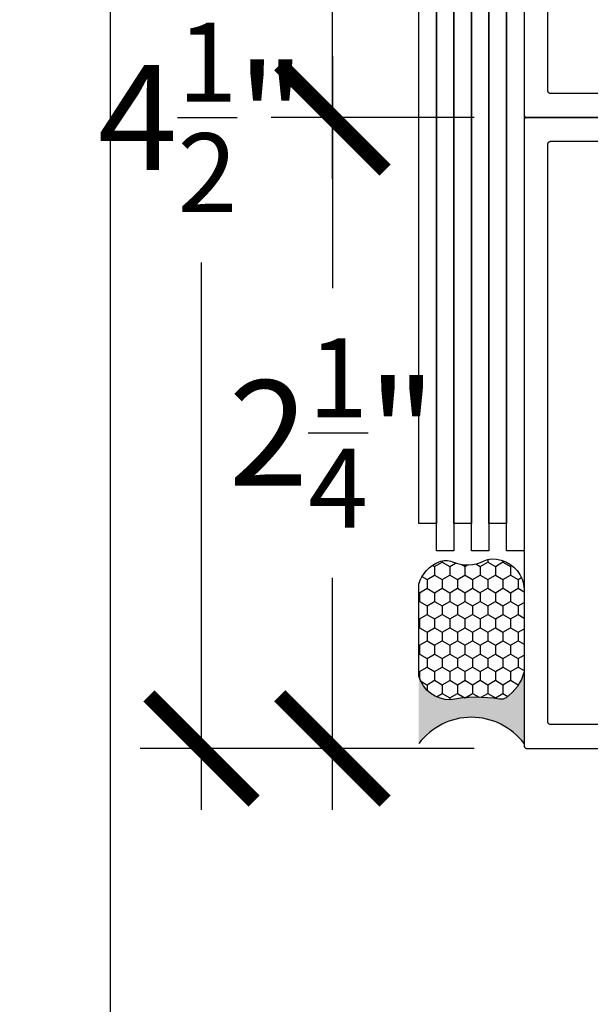
# Model space of a CAD drawing. Units: inches. Extents: x 0 to 160, y 0 to 19.
# Drawn here: x 54 to 56, y 7 to 11 of the extents above; entities that cross this region are included whole.
import ezdxf

# ---------------------------------------------------------------- set-up
doc = ezdxf.new("R2010")
doc.units = ezdxf.units.IN
doc.header["$MEASUREMENT"] = 0
for name, color, linetype in [('Arcadia-Dim', 4, 'Continuous'), ('Arcadia-Profile', 5, 'Continuous'), ('Arcadia-Shade', 8, 'Continuous')]:
    doc.layers.add(name, color=color, linetype=linetype)
doc.layers.add('Arcadia-Mview', color=6, linetype='Continuous', plot=False)
doc.styles.get("Standard").update_dxf_attribs({"font": 'ARIALN.TTF'})
doc.dimstyles.new('Arcadia-4', dxfattribs={"dimscale": 4, "dimtxt": 0.0938, "dimasz": 0.0938, "dimexe": 0.0546, "dimexo": 0.0469, "dimgap": 0.0469, "dimtad": 0, "dimtih": 1, "dimdec": 4, "dimrnd": 0.0625, "dimzin": 3, "dimdsep": 46, "dimlunit": 4, "dimtxsty": 'Standard', "dimblk": 'ARCHTICK', "dimcen": 0.0469, "dimdle": 0.0546, "dimclrd": 256, "dimclre": 256, "dimclrt": 256, "dimadec": 0, "dimazin": 0, "dimtfac": 0.75, "dimtix": 1, "dimtmove": 2, "dimatfit": 3, "dimfxl": 1, "dimtolj": 1, "dimtzin": 3, "dimlwd": -3, "dimlwe": -3, "dimarcsym": 0})

# ---------------------------------------------------------------- blocks, each defined once
blk = doc.blocks.new('Sealant')
at = {"layer": 'Arcadia-Profile'}
blk.add_hatch(color=256, dxfattribs=at).paths.add_polyline_path([(0, 0.375), (-0.2562, 0.375, -0.178193), (-0.1636, 0.311, -0.197623), (-0.1584, 0.2878, 0.090019), (-0.1563, 0.1134, -0.343509), (-0.2403, 0), (0, 0, -0.5)])
at = {"layer": 'Arcadia-Shade'}
h = blk.add_hatch(dxfattribs=at)
h.set_pattern_fill('HONEY', color=256, scale=0.25, style=0)
h.paths.add_polyline_path([(-0.1584, 0.2878, 0.197623), (-0.1636, 0.311, 0.178193), (-0.2562, 0.375), (-0.5503, 0.375, 0.095417), (-0.5864, 0.368, 0.320488), (-0.6583, 0.2586, 0.107217), (-0.6516, 0.2329, -0.220053), (-0.6479, 0.1199, 0.197198), (-0.6484, 0.0725, 0.229419), (-0.5691, 0), (-0.2403, 0, 0.343509), (-0.1563, 0.1134, -0.090019)])
at = {"layer": 'Arcadia-Profile'}
blk.add_lwpolyline([(-0.6516, 0.2329, -0.107345), (-0.6583, 0.2586, -0.32041), (-0.5864, 0.368, -0.095417), (-0.5503, 0.375), (-0.2562, 0.375, -0.178193), (-0.1636, 0.311, -0.197623), (-0.1584, 0.2878, 0.090019), (-0.1563, 0.1134, -0.343509), (-0.2403, 0), (-0.5691, 0, -0.229419), (-0.6484, 0.0725, -0.197198), (-0.6479, 0.1199, 0.220053)], format="xyb", close=True, dxfattribs=at)
blk.add_arc((0.1406, 0.1875), 0.2344, 126.8699, 233.1301, dxfattribs=at)
blk = doc.blocks.new('_ArchTick')
at = {"color": 0, "linetype": 'ByBlock', "lineweight": -3, "const_width": 0.15}
blk.add_lwpolyline([(-0.5, -0.5), (0.5, 0.5)], dxfattribs=at)
blk = doc.blocks.new('*D58')
at = {"layer": 'Arcadia-Dim', "lineweight": -3, "transparency": 16777216}
for p, q in [((54.7907, 13.0692), (54.7907, 12.2423)), ((55.2962, 12.8508), (54.5723, 12.8508)), ((54.7907, 10.3824), (54.7907, 11.2093)), ((55.2962, 10.6008), (54.5723, 10.6008))]:
    blk.add_line(p, q, dxfattribs=at)
at = {"layer": 'Defpoints', "color": 0, "lineweight": -3, "transparency": 16777216}
for p in [(55.4838, 12.8508), (54.7907, 10.6008), (55.4838, 10.6008)]:
    blk.add_point(p, dxfattribs=at)
at = {"layer": 'Arcadia-Dim', "lineweight": -3, "transparency": 16777216, "xscale": 0.3752, "yscale": 0.3752, "zscale": 0.3752}
for p, rotation in [((54.7907, 12.8508), 90), ((54.7907, 10.6008), 270)]:
    blk.add_blockref('_ArchTick', p, dxfattribs=dict(at, rotation=rotation))
at = {"layer": 'Arcadia-Dim', "transparency": 16777216, "insert": (54.7907, 11.7258), "char_height": 0.3752, "attachment_point": 5}
blk.add_mtext('\\A1;2{\\H0.750000x;\\S1/4;}"', dxfattribs=at)
blk = doc.blocks.new('*D59')
at = {"layer": 'Arcadia-Dim', "lineweight": -3, "transparency": 16777216}
for p, q in [((54.7907, 10.8192), (54.7907, 9.9923)), ((55.2962, 10.6008), (54.5723, 10.6008)), ((54.7907, 8.1324), (54.7907, 8.9593)), ((55.2962, 8.3508), (54.5723, 8.3508))]:
    blk.add_line(p, q, dxfattribs=at)
at = {"layer": 'Defpoints', "color": 0, "lineweight": -3, "transparency": 16777216}
for p in [(55.4838, 10.6008), (54.7907, 8.3508), (55.4838, 8.3508)]:
    blk.add_point(p, dxfattribs=at)
at = {"layer": 'Arcadia-Dim', "lineweight": -3, "transparency": 16777216, "xscale": 0.3752, "yscale": 0.3752, "zscale": 0.3752}
for p, rotation in [((54.7907, 10.6008), 90), ((54.7907, 8.3508), 270)]:
    blk.add_blockref('_ArchTick', p, dxfattribs=dict(at, rotation=rotation))
at = {"layer": 'Arcadia-Dim', "transparency": 16777216, "insert": (54.7907, 9.4758), "char_height": 0.3752, "attachment_point": 5}
blk.add_mtext('\\A1;2{\\H0.750000x;\\S1/4;}"', dxfattribs=at)
blk = doc.blocks.new('*D53')
at = {"layer": 'Arcadia-Dim', "lineweight": -3, "transparency": 16777216}
for p, q in [((54.3245, 13.0692), (54.3245, 11.1179)), ((54.5915, 12.8508), (54.1061, 12.8508)), ((54.3245, 8.1324), (54.3245, 10.0838)), ((55.2962, 8.3508), (54.1061, 8.3508))]:
    blk.add_line(p, q, dxfattribs=at)
at = {"layer": 'Defpoints', "color": 0, "lineweight": -3, "transparency": 16777216}
for p in [(54.3245, 12.8508), (54.7791, 12.8508), (55.4838, 8.3508)]:
    blk.add_point(p, dxfattribs=at)
at = {"layer": 'Arcadia-Dim', "lineweight": -3, "transparency": 16777216, "xscale": 0.3752, "yscale": 0.3752, "zscale": 0.3752}
for p, rotation in [((54.3245, 12.8508), 90), ((54.3245, 8.3508), 270)]:
    blk.add_blockref('_ArchTick', p, dxfattribs=dict(at, rotation=rotation))
at = {"layer": 'Arcadia-Dim', "transparency": 16777216, "insert": (54.3245, 10.6008), "char_height": 0.3752, "attachment_point": 5}
blk.add_mtext('\\A1;4{\\H0.750000x;\\S1/2;}"', dxfattribs=at)

msp = doc.modelspace()

# ---------------------------------------------------------------- linework, layer by layer
at = {"layer": 'Arcadia-Mview', "lineweight": -3}
msp.add_lwpolyline([(54, 18.65916), (70, 18.65916), (70, 0), (54, 0)], close=True, dxfattribs=at)
at = {"layer": 'Arcadia-Profile', "lineweight": -3}
for points in [[(55.47378, 12.84082), (55.47378, 10.61082), (55.47379, 10.61029), (55.47383, 10.60977), (55.4739, 10.60925), (55.474, 10.60874), (55.47412, 10.60823), (55.47427, 10.60773), (55.47444, 10.60723), (55.47464, 10.60675), (55.47487, 10.60628), (55.47512, 10.60582), (55.47539, 10.60537), (55.47569, 10.60494), (55.47601, 10.60453), (55.47635, 10.60413), (55.47671, 10.60375), (55.47709, 10.60339), (55.47749, 10.60305), (55.4779, 10.60273), (55.47833, 10.60243), (55.47878, 10.60216), (55.47924, 10.60191), (55.47971, 10.60168), (55.4802, 10.60148), (55.48069, 10.60131), (55.48119, 10.60116), (55.4817, 10.60104), (55.48221, 10.60094), (55.48273, 10.60087), (55.48326, 10.60083), (55.48378, 10.60082), (56.96378, 10.60082)], [(56.56378, 10.68582), (55.56878, 10.68582), (55.56826, 10.68583), (55.56773, 10.68587), (55.56721, 10.68594), (55.5667, 10.68604), (55.56619, 10.68616), (55.56569, 10.68631), (55.5652, 10.68648), (55.56471, 10.68668), (55.56424, 10.68691), (55.56378, 10.68716), (55.56333, 10.68743), (55.5629, 10.68773), (55.56249, 10.68805), (55.56209, 10.68839), (55.56171, 10.68875), (55.56135, 10.68913), (55.56101, 10.68953), (55.56069, 10.68994), (55.56039, 10.69037), (55.56012, 10.69082), (55.55987, 10.69128), (55.55964, 10.69175), (55.55944, 10.69223), (55.55927, 10.69273), (55.55912, 10.69323), (55.559, 10.69374), (55.5589, 10.69425), (55.55883, 10.69477), (55.55879, 10.69529), (55.55878, 10.69582), (55.55878, 12.75582)], [(56.96378, 10.60082), (55.48378, 10.60082), (55.48326, 10.6008), (55.48273, 10.60076), (55.48221, 10.6007), (55.4817, 10.6006), (55.48119, 10.60048), (55.48069, 10.60033), (55.4802, 10.60015), (55.47971, 10.59995), (55.47924, 10.59973), (55.47878, 10.59948), (55.47833, 10.5992), (55.4779, 10.59891), (55.47749, 10.59859), (55.47709, 10.59825), (55.47671, 10.59789), (55.47635, 10.59751), (55.47601, 10.59711), (55.47569, 10.5967), (55.47539, 10.59626), (55.47512, 10.59582), (55.47487, 10.59536), (55.47464, 10.59489), (55.47444, 10.5944), (55.47427, 10.59391), (55.47412, 10.59341), (55.474, 10.5929), (55.4739, 10.59238), (55.47383, 10.59186), (55.47379, 10.59134), (55.47378, 10.59082), (55.47378, 8.36082), (55.47379, 8.36029), (55.47383, 8.35977), (55.4739, 8.35925), (55.474, 8.35874), (55.47412, 8.35823), (55.47427, 8.35773), (55.47444, 8.35723), (55.47464, 8.35675), (55.47487, 8.35628), (55.47512, 8.35582), (55.47539, 8.35537), (55.47569, 8.35494), (55.47601, 8.35453), (55.47635, 8.35413), (55.47671, 8.35375), (55.47709, 8.35339), (55.47749, 8.35305), (55.4779, 8.35273), (55.47833, 8.35243), (55.47878, 8.35216), (55.47924, 8.35191), (55.47971, 8.35168), (55.4802, 8.35148), (55.48069, 8.35131), (55.48119, 8.35116), (55.4817, 8.35104), (55.48221, 8.35094), (55.48273, 8.35087), (55.48326, 8.35083), (55.48378, 8.35082), (56.96378, 8.35082)], [(56.56378, 8.43582), (55.56878, 8.43582), (55.56826, 8.43583), (55.56773, 8.43587), (55.56721, 8.43594), (55.5667, 8.43604), (55.56619, 8.43616), (55.56569, 8.43631), (55.5652, 8.43648), (55.56471, 8.43668), (55.56424, 8.43691), (55.56378, 8.43716), (55.56333, 8.43743), (55.5629, 8.43773), (55.56249, 8.43805), (55.56209, 8.43839), (55.56171, 8.43875), (55.56135, 8.43913), (55.56101, 8.43953), (55.56069, 8.43994), (55.56039, 8.44037), (55.56012, 8.44082), (55.55987, 8.44128), (55.55964, 8.44175), (55.55944, 8.44223), (55.55927, 8.44273), (55.55912, 8.44323), (55.559, 8.44374), (55.5589, 8.44425), (55.55883, 8.44477), (55.55879, 8.44529), (55.55878, 8.44582), (55.55878, 10.50582), (55.55879, 10.50634), (55.55883, 10.50686), (55.5589, 10.50738), (55.559, 10.5079), (55.55912, 10.50841), (55.55927, 10.50891), (55.55944, 10.5094), (55.55964, 10.50989), (55.55987, 10.51036), (55.56012, 10.51082), (55.56039, 10.51126), (55.56069, 10.5117), (55.56101, 10.51211), (55.56135, 10.51251), (55.56171, 10.51289), (55.56209, 10.51325), (55.56249, 10.51359), (55.5629, 10.51391), (55.56333, 10.5142), (55.56378, 10.51448), (55.56424, 10.51473), (55.56471, 10.51495), (55.5652, 10.51515), (55.56569, 10.51533), (55.56619, 10.51548), (55.5667, 10.5156), (55.56721, 10.5157), (55.56773, 10.51576), (55.56826, 10.5158), (55.56878, 10.51582), (56.56378, 10.51582)]]:
    msp.add_lwpolyline(points, dxfattribs=at)
for points in [[(55.09878, 12.14098), (55.16128, 12.14098), (55.16128, 9.15353), (55.09878, 9.15353)], [(55.22378, 12.14098), (55.28628, 12.14098), (55.28628, 9.15353), (55.22378, 9.15353)], [(55.34878, 12.14098), (55.41128, 12.14098), (55.41128, 9.15353), (55.34878, 9.15353)], [(55.16128, 12.04248), (55.22378, 12.04248), (55.22378, 9.05503), (55.16128, 9.05503)], [(55.28628, 12.04248), (55.34878, 12.04248), (55.34878, 9.05503), (55.28628, 9.05503)], [(55.41128, 12.04248), (55.47378, 12.04248), (55.47378, 9.05503), (55.41128, 9.05503)]]:
    msp.add_lwpolyline(points, close=True, dxfattribs=at)

# ---------------------------------------------------------------- block references
at = {"layer": 'Arcadia-Profile', "lineweight": -3, "rotation": 270}
msp.add_blockref('Sealant', (55.09878, 8.36812), dxfattribs=at)

# ---------------------------------------------------------------- dimensions: what is measured, and where the dimension line sits
at = {"layer": 'Arcadia-Dim'}
dim = msp.add_linear_dim(base=(54.32451, 12.85082), p1=(55.48378, 8.35082), p2=(54.77909, 12.85082), angle=90, dimstyle='Arcadia-4', dxfattribs=at)
dim.commit()
dim.dimension.update_dxf_attribs({"geometry": '*D53', "text_midpoint": (54.32451, 10.60082)})
for base, p1, p2, picture, middle in [((54.79073, 10.60082), (55.48378, 12.85082), (55.48378, 10.60082), '*D58', (54.79073, 11.72582)), ((54.79073, 8.35082), (55.48378, 10.60082), (55.48378, 8.35082), '*D59', (54.79073, 9.47582))]:
    dim = msp.add_linear_dim(base=base, p1=p1, p2=p2, angle=90, dimstyle='Arcadia-4', dxfattribs=at)
    dim.commit()
    dim.dimension.update_dxf_attribs({"geometry": picture, "text_midpoint": middle, "dimtype": 160})

doc.saveas('drawing.dxf')
